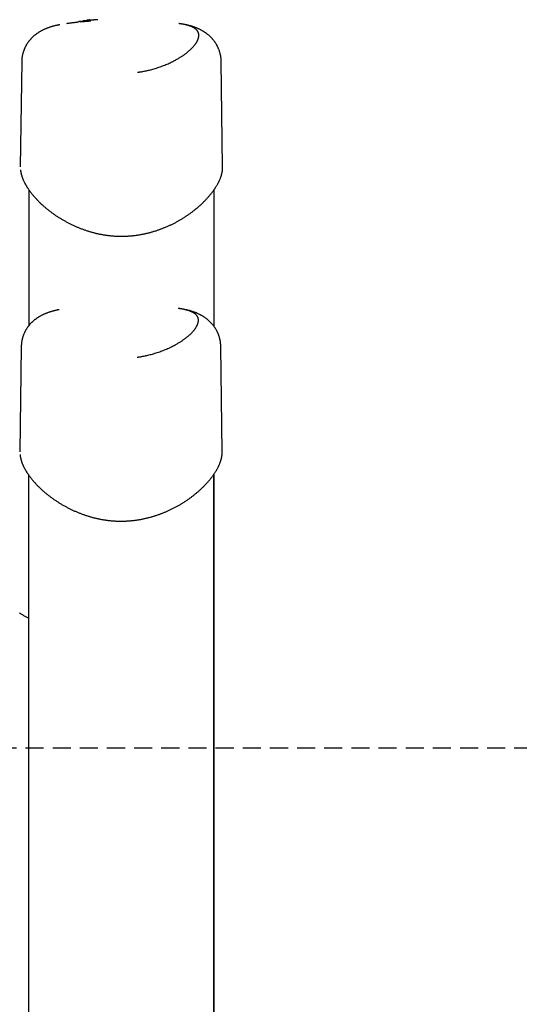
# Model space of a CAD drawing. Extents: x -3393 to 14578, y -7433 to -2532.
# Drawn here: x 11036 to 11387, y -4955 to -4264 of the extents above; entities that cross this region are included whole.
import ezdxf

# ---------------------------------------------------------------- set-up
doc = ezdxf.new("R2010")
doc.units = 0
doc.linetypes.add('DASHED', pattern=[19.05, 12.7, -6.35])

msp = doc.modelspace()

# ---------------------------------------------------------------- linework, layer by layer
at = {"color": 7, "linetype": 'Continuous'}
for p, q in [((11083.13, -4264.56), (11083.12, -4264.46)), ((11085.27, -4264.36), (11083.13, -4264.56)), ((11083.13, -4264.56), (11083.63, -4264.56)), ((11085.33, -4264.02), (11083.8, -4264.15)), ((11085.27, -4264.36), (11085.26, -4264.26)), ((11085.67, -4264.33), (11085.27, -4264.36)), ((11077.13, -4265.68), (11076.99, -4265.7)), ((11037.43, -4293.49), (11036.46, -4367.24)), ((11178.4, -4367.24), (11177.43, -4293.25)), ((11042.43, -4383.23), (11042.43, -4478.7)), ((11172.43, -4479.3), (11172.43, -4383.24)), ((11037.13, -4493.49), (11036.16, -4567.24)), ((11178.09, -4567.24), (11177.13, -4493.25)), ((11042.13, -4583.23), (11042.13, -6610.13)), ((11172.13, -6327.68), (11172.13, -4583.24)), ((11172.43, -4968.89), (11172.43, -4582.77))]:
    msp.add_line(p, q, dxfattribs=at)
at = {"linetype": 'DASHED'}
msp.add_line((7039.63, -4775.13), (13683.92, -4775.13), dxfattribs=at)
at = {"color": 7, "linetype": 'Continuous'}
for points in [[(11083.63, -4264.51), (11083.44, -4264.53), (11083.26, -4264.54), (11083.07, -4264.56), (11082.88, -4264.58), (11082.68, -4264.6), (11082.48, -4264.62), (11082.28, -4264.64), (11082.06, -4264.66), (11081.84, -4264.68), (11081.61, -4264.7), (11081.38, -4264.73), (11081.14, -4264.76), (11080.9, -4264.78), (11080.65, -4264.81), (11080.4, -4264.84), (11080.15, -4264.87)], [(11083.12, -4264.46), (11083.12, -4264.45), (11083.12, -4264.44), (11083.12, -4264.44), (11083.12, -4264.43), (11083.12, -4264.42), (11083.12, -4264.41), (11083.12, -4264.4), (11083.12, -4264.4), (11083.12, -4264.39), (11083.12, -4264.38), (11083.13, -4264.37), (11083.13, -4264.36), (11083.13, -4264.35), (11083.14, -4264.35), (11083.14, -4264.34), (11083.14, -4264.33), (11083.15, -4264.32), (11083.16, -4264.31), (11083.16, -4264.3), (11083.17, -4264.3), (11083.17, -4264.29), (11083.18, -4264.28), (11083.19, -4264.27), (11083.2, -4264.26), (11083.21, -4264.25), (11083.22, -4264.25), (11083.23, -4264.24), (11083.24, -4264.23), (11083.25, -4264.23), (11083.26, -4264.22), (11083.27, -4264.21), (11083.28, -4264.21), (11083.29, -4264.2), (11083.3, -4264.2), (11083.31, -4264.2), (11083.32, -4264.19), (11083.33, -4264.19), (11083.33, -4264.19), (11083.34, -4264.19), (11083.35, -4264.19), (11083.35, -4264.18), (11083.36, -4264.18), (11083.37, -4264.18), (11083.37, -4264.18), (11083.38, -4264.18), (11083.38, -4264.18), (11083.39, -4264.18), (11083.39, -4264.18)], [(11083.39, -4264.18), (11083.43, -4264.18), (11083.46, -4264.17), (11083.5, -4264.17), (11083.54, -4264.17), (11083.58, -4264.16), (11083.62, -4264.16), (11083.66, -4264.15), (11083.71, -4264.15), (11083.76, -4264.14), (11083.81, -4264.14), (11083.87, -4264.13), (11083.93, -4264.13), (11083.98, -4264.12), (11084.05, -4264.12), (11084.11, -4264.11), (11084.17, -4264.11), (11084.23, -4264.1), (11084.3, -4264.09), (11084.36, -4264.09), (11084.42, -4264.08), (11084.48, -4264.08), (11084.54, -4264.07), (11084.6, -4264.07), (11084.66, -4264.06), (11084.71, -4264.06), (11084.76, -4264.05), (11084.81, -4264.05), (11084.86, -4264.04), (11084.9, -4264.04), (11084.95, -4264.03), (11084.99, -4264.03), (11085.03, -4264.03)], [(11083.8, -4264.14), (11083.78, -4264.14), (11083.76, -4264.14), (11083.74, -4264.14), (11083.72, -4264.14), (11083.7, -4264.14), (11083.68, -4264.14), (11083.66, -4264.15), (11083.63, -4264.15), (11083.61, -4264.15), (11083.58, -4264.15), (11083.55, -4264.16), (11083.52, -4264.16), (11083.49, -4264.17), (11083.46, -4264.17), (11083.43, -4264.17), (11083.39, -4264.18)], [(11085.03, -4264.03), (11085.05, -4264.02), (11085.06, -4264.02), (11085.08, -4264.02), (11085.09, -4264.02), (11085.11, -4264.02), (11085.13, -4264.02), (11085.14, -4264.01), (11085.16, -4264.01), (11085.17, -4264.01), (11085.19, -4264.01), (11085.21, -4264.01), (11085.23, -4264), (11085.25, -4264), (11085.27, -4264), (11085.29, -4264), (11085.31, -4264), (11085.33, -4264), (11085.36, -4264), (11085.38, -4263.99), (11085.41, -4263.99), (11085.43, -4263.99), (11085.46, -4263.99), (11085.49, -4263.99), (11085.52, -4263.99), (11085.54, -4263.99), (11085.57, -4263.99), (11085.6, -4263.98), (11085.62, -4263.98), (11085.65, -4263.98), (11085.68, -4263.98), (11085.7, -4263.98), (11085.73, -4263.98)], [(11085.26, -4264.26), (11085.26, -4264.25), (11085.26, -4264.24), (11085.26, -4264.23), (11085.26, -4264.22), (11085.25, -4264.21), (11085.25, -4264.21), (11085.25, -4264.2), (11085.25, -4264.19), (11085.24, -4264.18), (11085.24, -4264.17), (11085.24, -4264.16), (11085.23, -4264.16), (11085.23, -4264.15), (11085.23, -4264.14), (11085.22, -4264.13), (11085.22, -4264.12), (11085.21, -4264.12), (11085.21, -4264.11), (11085.2, -4264.1), (11085.19, -4264.09), (11085.19, -4264.09), (11085.18, -4264.08), (11085.17, -4264.07), (11085.17, -4264.07), (11085.16, -4264.06), (11085.15, -4264.06), (11085.14, -4264.05), (11085.14, -4264.05), (11085.13, -4264.04), (11085.12, -4264.04), (11085.11, -4264.04), (11085.11, -4264.03), (11085.1, -4264.03), (11085.09, -4264.03), (11085.09, -4264.03), (11085.08, -4264.03), (11085.08, -4264.03), (11085.07, -4264.03), (11085.07, -4264.03), (11085.06, -4264.03), (11085.06, -4264.03), (11085.05, -4264.03), (11085.05, -4264.03), (11085.05, -4264.03), (11085.04, -4264.03), (11085.04, -4264.03), (11085.04, -4264.03), (11085.03, -4264.03)], [(11090.88, -4263.91), (11090.72, -4263.92), (11090.56, -4263.93), (11090.41, -4263.94), (11090.25, -4263.95), (11090.08, -4263.96), (11089.91, -4263.97), (11089.74, -4263.98), (11089.55, -4264), (11089.36, -4264.01), (11089.17, -4264.03), (11088.96, -4264.04), (11088.75, -4264.06), (11088.53, -4264.08), (11088.3, -4264.09), (11088.06, -4264.11), (11087.82, -4264.13), (11087.57, -4264.16), (11087.31, -4264.18), (11087.04, -4264.2), (11086.77, -4264.23), (11086.5, -4264.25), (11086.23, -4264.28), (11085.95, -4264.3), (11085.67, -4264.33)], [(11064.12, -4267.48), (11063.84, -4267.53), (11063.55, -4267.58), (11063.26, -4267.64), (11062.97, -4267.69), (11062.68, -4267.75), (11062.38, -4267.81), (11062.07, -4267.87), (11061.76, -4267.94), (11061.44, -4268.01), (11061.11, -4268.09), (11060.77, -4268.17), (11060.43, -4268.26), (11060.08, -4268.35), (11059.72, -4268.45), (11059.35, -4268.55), (11058.98, -4268.66), (11058.6, -4268.77), (11058.21, -4268.89), (11057.82, -4269.01), (11057.43, -4269.14), (11057.04, -4269.27), (11056.65, -4269.4), (11056.26, -4269.54), (11055.88, -4269.67), (11055.51, -4269.81), (11055.15, -4269.95), (11054.79, -4270.09), (11054.44, -4270.23), (11054.09, -4270.37), (11053.76, -4270.52), (11053.42, -4270.67), (11053.09, -4270.82), (11052.77, -4270.97), (11052.45, -4271.12), (11052.13, -4271.27), (11051.82, -4271.43), (11051.52, -4271.59), (11051.21, -4271.75), (11050.91, -4271.91), (11050.62, -4272.08), (11050.33, -4272.25), (11050.04, -4272.42), (11049.75, -4272.59), (11049.47, -4272.76), (11049.19, -4272.94), (11048.91, -4273.12), (11048.64, -4273.3), (11048.37, -4273.49), (11048.1, -4273.68), (11047.83, -4273.87), (11047.57, -4274.06), (11047.31, -4274.25), (11047.05, -4274.45), (11046.8, -4274.65), (11046.55, -4274.86), (11046.3, -4275.06), (11046.05, -4275.27), (11045.81, -4275.48), (11045.57, -4275.7), (11045.33, -4275.91), (11045.09, -4276.13), (11044.86, -4276.36), (11044.63, -4276.58), (11044.41, -4276.81), (11044.18, -4277.04), (11043.96, -4277.28), (11043.74, -4277.51), (11043.53, -4277.75), (11043.32, -4278), (11043.11, -4278.24), (11042.9, -4278.49), (11042.7, -4278.74), (11042.5, -4278.99), (11042.31, -4279.25), (11042.11, -4279.51), (11041.92, -4279.77), (11041.74, -4280.03), (11041.55, -4280.3), (11041.37, -4280.57), (11041.19, -4280.85), (11041.02, -4281.13), (11040.85, -4281.41), (11040.68, -4281.69), (11040.51, -4281.98), (11040.35, -4282.27), (11040.19, -4282.57), (11040.04, -4282.87), (11039.89, -4283.17), (11039.74, -4283.47), (11039.6, -4283.78), (11039.46, -4284.09), (11039.33, -4284.4), (11039.19, -4284.71), (11039.07, -4285.03), (11038.95, -4285.35), (11038.83, -4285.67), (11038.72, -4285.99), (11038.61, -4286.31), (11038.51, -4286.63), (11038.41, -4286.96), (11038.32, -4287.28), (11038.23, -4287.61), (11038.15, -4287.94), (11038.07, -4288.26), (11037.99, -4288.59), (11037.92, -4288.92), (11037.86, -4289.24), (11037.79, -4289.57), (11037.74, -4289.9), (11037.69, -4290.22), (11037.64, -4290.55), (11037.61, -4290.87), (11037.57, -4291.2), (11037.54, -4291.52), (11037.52, -4291.85), (11037.5, -4292.17), (11037.48, -4292.5), (11037.46, -4292.82), (11037.45, -4293.15), (11037.43, -4293.47)], [(11077.14, -4265.69), (11076.65, -4265.75), (11076.17, -4265.8), (11075.68, -4265.85), (11075.19, -4265.91), (11074.7, -4265.96), (11074.2, -4266.02), (11073.69, -4266.08), (11073.17, -4266.15), (11072.64, -4266.21), (11072.11, -4266.28), (11071.56, -4266.35), (11071.01, -4266.42), (11070.46, -4266.49), (11069.9, -4266.57), (11069.34, -4266.64), (11068.77, -4266.72)], [(11077.3, -4265.47), (11077.3, -4265.48), (11077.3, -4265.49), (11077.29, -4265.49), (11077.29, -4265.5), (11077.29, -4265.5), (11077.28, -4265.51), (11077.28, -4265.51), (11077.28, -4265.52), (11077.27, -4265.53), (11077.26, -4265.53), (11077.26, -4265.54), (11077.25, -4265.55), (11077.24, -4265.55), (11077.24, -4265.56), (11077.23, -4265.57), (11077.22, -4265.58), (11077.21, -4265.58), (11077.2, -4265.59), (11077.19, -4265.6), (11077.18, -4265.61), (11077.17, -4265.61), (11077.16, -4265.62), (11077.15, -4265.63), (11077.15, -4265.63), (11077.14, -4265.64), (11077.13, -4265.64), (11077.12, -4265.65), (11077.11, -4265.65), (11077.1, -4265.66), (11077.09, -4265.66), (11077.09, -4265.66), (11077.08, -4265.67), (11077.07, -4265.67), (11077.07, -4265.67), (11077.06, -4265.68), (11077.06, -4265.68), (11077.05, -4265.68), (11077.05, -4265.68), (11077.04, -4265.68), (11077.04, -4265.68), (11077.03, -4265.69), (11077.03, -4265.69), (11077.02, -4265.69), (11077.02, -4265.69), (11077.02, -4265.69), (11077.01, -4265.69), (11077.01, -4265.69), (11077.01, -4265.69), (11077, -4265.69), (11077, -4265.69), (11077, -4265.69), (11077, -4265.7), (11077, -4265.7), (11076.99, -4265.7), (11076.99, -4265.7), (11076.99, -4265.7), (11076.99, -4265.7), (11076.99, -4265.7), (11076.99, -4265.7), (11076.99, -4265.7), (11076.99, -4265.7), (11076.99, -4265.7), (11076.99, -4265.7), (11076.99, -4265.7)], [(11078.18, -4265.06), (11078.16, -4265.06), (11078.14, -4265.07), (11078.13, -4265.07), (11078.11, -4265.07), (11078.1, -4265.07), (11078.08, -4265.07), (11078.07, -4265.07), (11078.05, -4265.08), (11078.04, -4265.08), (11078.03, -4265.08), (11078.02, -4265.08), (11078.01, -4265.08), (11078, -4265.08), (11077.99, -4265.08), (11077.98, -4265.09), (11077.98, -4265.09), (11077.97, -4265.09), (11077.96, -4265.09), (11077.95, -4265.09), (11077.94, -4265.09), (11077.93, -4265.1), (11077.92, -4265.1), (11077.91, -4265.1), (11077.9, -4265.1), (11077.89, -4265.1), (11077.88, -4265.11), (11077.87, -4265.11), (11077.86, -4265.11), (11077.85, -4265.11), (11077.84, -4265.12), (11077.83, -4265.12), (11077.82, -4265.12), (11077.8, -4265.13), (11077.79, -4265.13), (11077.77, -4265.14), (11077.76, -4265.14), (11077.74, -4265.15), (11077.72, -4265.16), (11077.7, -4265.16), (11077.68, -4265.17), (11077.66, -4265.18), (11077.64, -4265.19), (11077.62, -4265.2), (11077.6, -4265.22), (11077.57, -4265.23), (11077.55, -4265.24), (11077.53, -4265.26), (11077.5, -4265.28), (11077.48, -4265.3), (11077.46, -4265.32), (11077.43, -4265.34), (11077.41, -4265.37), (11077.39, -4265.39), (11077.36, -4265.41), (11077.34, -4265.44), (11077.32, -4265.46)], [(11078.18, -4265.06), (11078.19, -4265.06), (11078.2, -4265.06), (11078.21, -4265.05), (11078.23, -4265.05), (11078.25, -4265.05), (11078.27, -4265.04), (11078.3, -4265.04), (11078.33, -4265.04), (11078.37, -4265.03), (11078.41, -4265.03), (11078.46, -4265.02), (11078.52, -4265.02), (11078.58, -4265.01), (11078.64, -4265.01), (11078.71, -4265), (11078.78, -4265), (11078.85, -4264.99), (11078.92, -4264.98), (11078.99, -4264.98), (11079.06, -4264.97), (11079.14, -4264.96), (11079.22, -4264.95), (11079.29, -4264.95), (11079.37, -4264.94)], [(11085.95, -4264.91), (11085.69, -4264.93), (11085.42, -4264.95), (11085.15, -4264.97), (11084.88, -4264.99), (11084.61, -4265.01), (11084.34, -4265.03), (11084.07, -4265.06), (11083.8, -4265.08), (11083.53, -4265.1), (11083.26, -4265.12), (11082.99, -4265.15), (11082.72, -4265.17), (11082.45, -4265.19), (11082.19, -4265.21), (11081.93, -4265.23), (11081.68, -4265.26), (11081.43, -4265.28), (11081.19, -4265.3), (11080.95, -4265.32), (11080.72, -4265.34), (11080.5, -4265.36), (11080.29, -4265.38), (11080.08, -4265.4), (11079.89, -4265.42), (11079.7, -4265.43), (11079.52, -4265.45), (11079.35, -4265.47), (11079.18, -4265.48), (11079.02, -4265.5), (11078.86, -4265.51), (11078.71, -4265.52), (11078.55, -4265.54)], [(11118.68, -4300.82), (11119.05, -4300.77), (11119.42, -4300.72), (11119.8, -4300.66), (11120.19, -4300.61), (11120.6, -4300.54), (11121.03, -4300.47), (11121.49, -4300.4), (11121.98, -4300.31), (11122.5, -4300.22), (11123.05, -4300.12), (11123.64, -4300), (11124.25, -4299.88), (11124.91, -4299.74), (11125.59, -4299.59), (11126.3, -4299.42), (11127.05, -4299.24), (11127.82, -4299.04), (11128.62, -4298.83), (11129.44, -4298.61), (11130.28, -4298.37), (11131.13, -4298.11), (11131.98, -4297.85), (11132.84, -4297.57), (11133.7, -4297.29), (11134.55, -4297), (11135.39, -4296.7), (11136.22, -4296.39), (11137.04, -4296.08), (11137.84, -4295.76), (11138.63, -4295.44), (11139.4, -4295.12), (11140.15, -4294.79), (11140.87, -4294.47), (11141.57, -4294.15), (11142.25, -4293.82), (11142.9, -4293.5), (11143.54, -4293.19), (11144.15, -4292.87), (11144.74, -4292.56), (11145.3, -4292.25), (11145.85, -4291.95), (11146.38, -4291.65), (11146.88, -4291.36), (11147.37, -4291.08), (11147.84, -4290.79), (11148.29, -4290.52), (11148.72, -4290.25), (11149.14, -4289.99), (11149.54, -4289.73), (11149.92, -4289.48), (11150.3, -4289.23), (11150.65, -4288.98), (11151, -4288.74), (11151.34, -4288.5), (11151.68, -4288.27), (11152, -4288.03), (11152.32, -4287.79), (11152.64, -4287.55), (11152.95, -4287.31), (11153.26, -4287.07), (11153.56, -4286.83), (11153.86, -4286.59), (11154.15, -4286.35), (11154.44, -4286.11), (11154.73, -4285.86), (11155.01, -4285.62), (11155.29, -4285.37), (11155.56, -4285.12), (11155.83, -4284.88), (11156.1, -4284.63), (11156.36, -4284.38), (11156.61, -4284.13), (11156.86, -4283.88), (11157.1, -4283.63), (11157.34, -4283.38), (11157.58, -4283.13), (11157.8, -4282.87), (11158.03, -4282.62), (11158.24, -4282.37), (11158.46, -4282.12), (11158.66, -4281.86), (11158.86, -4281.61), (11159.06, -4281.36), (11159.25, -4281.1), (11159.43, -4280.85), (11159.61, -4280.6), (11159.78, -4280.35), (11159.94, -4280.1), (11160.1, -4279.85), (11160.25, -4279.6), (11160.39, -4279.35), (11160.52, -4279.11), (11160.65, -4278.86), (11160.77, -4278.62), (11160.89, -4278.38), (11160.99, -4278.14), (11161.09, -4277.9), (11161.19, -4277.66), (11161.27, -4277.43), (11161.35, -4277.19), (11161.42, -4276.96), (11161.48, -4276.73), (11161.54, -4276.51), (11161.59, -4276.28), (11161.63, -4276.06), (11161.66, -4275.84), (11161.69, -4275.62), (11161.71, -4275.41), (11161.72, -4275.2), (11161.72, -4274.99), (11161.72, -4274.78), (11161.71, -4274.57), (11161.69, -4274.37), (11161.67, -4274.17), (11161.64, -4273.97), (11161.6, -4273.77), (11161.55, -4273.57), (11161.5, -4273.38), (11161.44, -4273.19), (11161.37, -4273), (11161.29, -4272.81), (11161.21, -4272.63), (11161.12, -4272.45), (11161.02, -4272.27), (11160.91, -4272.09), (11160.8, -4271.92), (11160.68, -4271.75), (11160.55, -4271.58), (11160.42, -4271.41), (11160.28, -4271.25), (11160.13, -4271.09), (11159.98, -4270.94), (11159.82, -4270.79), (11159.65, -4270.64), (11159.48, -4270.49), (11159.3, -4270.35), (11159.12, -4270.21), (11158.93, -4270.07), (11158.73, -4269.94), (11158.53, -4269.81), (11158.32, -4269.68), (11158.11, -4269.56), (11157.89, -4269.43), (11157.67, -4269.31), (11157.44, -4269.2), (11157.21, -4269.08), (11156.97, -4268.97), (11156.73, -4268.86), (11156.48, -4268.75), (11156.23, -4268.65), (11155.96, -4268.55), (11155.7, -4268.45), (11155.42, -4268.35), (11155.14, -4268.25), (11154.86, -4268.15), (11154.56, -4268.06), (11154.27, -4267.97), (11153.96, -4267.88), (11153.66, -4267.79), (11153.35, -4267.71), (11153.03, -4267.63), (11152.72, -4267.55), (11152.4, -4267.47), (11152.08, -4267.39), (11151.77, -4267.32), (11151.46, -4267.25), (11151.15, -4267.19), (11150.85, -4267.13), (11150.56, -4267.08), (11150.28, -4267.03), (11150, -4266.98), (11149.74, -4266.94), (11149.49, -4266.9), (11149.26, -4266.87), (11149.04, -4266.84), (11148.83, -4266.81), (11148.64, -4266.78), (11148.47, -4266.75), (11148.31, -4266.73), (11148.16, -4266.71), (11148.02, -4266.68), (11147.88, -4266.66), (11147.75, -4266.64), (11147.63, -4266.62)], [(11177.37, -4293.29), (11177.37, -4293.03), (11177.37, -4292.77), (11177.36, -4292.5), (11177.36, -4292.24), (11177.35, -4291.97), (11177.33, -4291.7), (11177.32, -4291.42), (11177.29, -4291.14), (11177.27, -4290.85), (11177.23, -4290.56), (11177.19, -4290.26), (11177.15, -4289.96), (11177.1, -4289.65), (11177.04, -4289.34), (11176.98, -4289.02), (11176.91, -4288.7), (11176.84, -4288.38), (11176.77, -4288.05), (11176.69, -4287.72), (11176.6, -4287.38), (11176.51, -4287.05), (11176.41, -4286.71), (11176.31, -4286.38), (11176.21, -4286.05), (11176.1, -4285.72), (11175.98, -4285.39), (11175.86, -4285.07), (11175.74, -4284.74), (11175.61, -4284.42), (11175.48, -4284.11), (11175.34, -4283.79), (11175.2, -4283.48), (11175.06, -4283.17), (11174.91, -4282.86), (11174.75, -4282.56), (11174.6, -4282.26), (11174.44, -4281.96), (11174.27, -4281.67), (11174.11, -4281.37), (11173.94, -4281.08), (11173.76, -4280.8), (11173.58, -4280.51), (11173.4, -4280.23), (11173.22, -4279.95), (11173.03, -4279.68), (11172.83, -4279.41), (11172.64, -4279.14), (11172.44, -4278.87), (11172.24, -4278.61), (11172.04, -4278.35), (11171.83, -4278.09), (11171.62, -4277.84), (11171.4, -4277.59), (11171.19, -4277.34), (11170.97, -4277.1), (11170.75, -4276.86), (11170.52, -4276.62), (11170.29, -4276.38), (11170.06, -4276.15), (11169.83, -4275.92), (11169.59, -4275.7), (11169.35, -4275.47), (11169.11, -4275.25), (11168.87, -4275.04), (11168.62, -4274.82), (11168.37, -4274.61), (11168.12, -4274.4), (11167.87, -4274.2), (11167.61, -4274), (11167.35, -4273.8), (11167.09, -4273.6), (11166.83, -4273.41), (11166.56, -4273.22), (11166.29, -4273.03), (11166.02, -4272.84), (11165.74, -4272.66), (11165.47, -4272.48), (11165.19, -4272.3), (11164.9, -4272.13), (11164.62, -4271.96), (11164.33, -4271.79), (11164.04, -4271.62), (11163.75, -4271.46), (11163.45, -4271.29), (11163.15, -4271.13), (11162.85, -4270.98), (11162.54, -4270.82), (11162.23, -4270.67), (11161.92, -4270.52), (11161.6, -4270.37), (11161.28, -4270.23), (11160.95, -4270.08), (11160.63, -4269.94), (11160.29, -4269.8), (11159.96, -4269.66), (11159.62, -4269.53), (11159.27, -4269.4), (11158.92, -4269.27), (11158.57, -4269.14), (11158.21, -4269.01), (11157.86, -4268.89), (11157.5, -4268.77), (11157.14, -4268.66), (11156.78, -4268.54), (11156.43, -4268.44), (11156.07, -4268.33), (11155.72, -4268.23), (11155.36, -4268.13), (11155.01, -4268.04), (11154.66, -4267.94), (11154.31, -4267.86), (11153.96, -4267.77), (11153.61, -4267.69), (11153.27, -4267.62), (11152.92, -4267.54), (11152.58, -4267.47), (11152.24, -4267.4), (11151.9, -4267.33), (11151.56, -4267.26), (11151.22, -4267.19)], [(11036.62, -4369.24), (11036.63, -4369.4), (11036.64, -4369.57), (11036.65, -4369.73), (11036.66, -4369.9), (11036.68, -4370.08), (11036.7, -4370.26), (11036.72, -4370.44), (11036.75, -4370.64), (11036.79, -4370.84), (11036.83, -4371.05), (11036.87, -4371.28), (11036.92, -4371.51), (11036.98, -4371.75), (11037.04, -4372), (11037.1, -4372.26), (11037.18, -4372.53), (11037.25, -4372.8), (11037.33, -4373.09), (11037.42, -4373.38), (11037.52, -4373.69), (11037.61, -4373.99), (11037.72, -4374.3), (11037.83, -4374.61), (11037.94, -4374.93), (11038.06, -4375.25), (11038.18, -4375.56), (11038.31, -4375.88), (11038.45, -4376.2), (11038.58, -4376.52), (11038.72, -4376.83), (11038.87, -4377.15), (11039.01, -4377.46), (11039.16, -4377.77), (11039.32, -4378.08), (11039.47, -4378.38), (11039.63, -4378.68), (11039.78, -4378.98), (11039.94, -4379.27), (11040.1, -4379.55), (11040.26, -4379.83), (11040.42, -4380.11), (11040.58, -4380.38), (11040.74, -4380.65), (11040.9, -4380.91), (11041.06, -4381.17), (11041.23, -4381.43), (11041.39, -4381.69), (11041.56, -4381.94), (11041.73, -4382.2), (11041.9, -4382.46), (11042.08, -4382.72), (11042.25, -4382.99), (11042.44, -4383.25), (11042.63, -4383.52), (11042.82, -4383.79), (11043.02, -4384.07), (11043.22, -4384.35), (11043.43, -4384.63), (11043.64, -4384.92), (11043.87, -4385.22), (11044.1, -4385.52), (11044.34, -4385.83), (11044.58, -4386.14), (11044.84, -4386.46), (11045.1, -4386.78), (11045.38, -4387.12), (11045.66, -4387.45), (11045.95, -4387.79), (11046.24, -4388.14), (11046.54, -4388.48), (11046.85, -4388.83), (11047.16, -4389.18), (11047.48, -4389.52), (11047.8, -4389.87), (11048.12, -4390.21), (11048.45, -4390.56), (11048.78, -4390.9), (11049.11, -4391.25), (11049.45, -4391.59), (11049.79, -4391.93), (11050.14, -4392.27), (11050.49, -4392.61), (11050.84, -4392.95), (11051.2, -4393.29), (11051.56, -4393.62), (11051.92, -4393.96), (11052.29, -4394.29), (11052.66, -4394.62), (11053.03, -4394.95), (11053.41, -4395.28), (11053.79, -4395.61), (11054.18, -4395.94), (11054.56, -4396.26), (11054.96, -4396.59), (11055.35, -4396.91), (11055.75, -4397.23), (11056.15, -4397.55), (11056.56, -4397.87), (11056.96, -4398.18), (11057.37, -4398.5), (11057.79, -4398.81), (11058.21, -4399.12), (11058.63, -4399.43), (11059.05, -4399.74), (11059.48, -4400.04), (11059.91, -4400.35), (11060.34, -4400.65), (11060.77, -4400.95), (11061.21, -4401.25), (11061.65, -4401.54), (11062.1, -4401.84), (11062.55, -4402.13), (11063, -4402.42), (11063.45, -4402.7), (11063.91, -4402.99), (11064.37, -4403.27), (11064.83, -4403.55), (11065.29, -4403.83), (11065.76, -4404.11), (11066.23, -4404.38), (11066.7, -4404.65), (11067.17, -4404.92), (11067.65, -4405.19), (11068.13, -4405.45), (11068.61, -4405.72), (11069.09, -4405.97), (11069.57, -4406.23), (11070.05, -4406.48), (11070.53, -4406.73), (11071.02, -4406.97), (11071.5, -4407.21), (11071.98, -4407.45), (11072.46, -4407.68), (11072.95, -4407.91), (11073.43, -4408.14), (11073.91, -4408.36), (11074.4, -4408.58), (11074.88, -4408.8), (11075.37, -4409.02), (11075.86, -4409.23), (11076.34, -4409.44), (11076.83, -4409.64), (11077.32, -4409.85), (11077.81, -4410.05), (11078.3, -4410.24), (11078.79, -4410.43), (11079.28, -4410.62), (11079.77, -4410.81), (11080.27, -4410.99), (11080.76, -4411.17), (11081.26, -4411.35), (11081.76, -4411.53), (11082.27, -4411.7), (11082.77, -4411.87), (11083.28, -4412.03), (11083.79, -4412.2), (11084.31, -4412.36), (11084.82, -4412.52), (11085.34, -4412.67), (11085.85, -4412.82), (11086.37, -4412.97), (11086.89, -4413.11), (11087.41, -4413.25), (11087.93, -4413.39), (11088.45, -4413.52), (11088.97, -4413.65), (11089.49, -4413.78), (11090.01, -4413.9), (11090.53, -4414.02), (11091.05, -4414.14), (11091.57, -4414.25), (11092.09, -4414.36), (11092.61, -4414.47), (11093.14, -4414.57), (11093.66, -4414.67), (11094.18, -4414.76), (11094.7, -4414.85), (11095.22, -4414.94), (11095.74, -4415.02), (11096.26, -4415.1), (11096.78, -4415.18), (11097.3, -4415.25), (11097.82, -4415.32), (11098.34, -4415.39), (11098.86, -4415.45), (11099.37, -4415.51), (11099.89, -4415.56), (11100.4, -4415.61), (11100.92, -4415.66), (11101.43, -4415.7), (11101.94, -4415.74), (11102.46, -4415.78), (11102.97, -4415.81), (11103.48, -4415.84), (11103.99, -4415.86), (11104.5, -4415.88), (11105.01, -4415.9), (11105.51, -4415.92), (11106.02, -4415.93), (11106.53, -4415.93), (11107.03, -4415.94), (11107.54, -4415.94), (11108.04, -4415.93), (11108.55, -4415.93), (11109.06, -4415.92), (11109.56, -4415.9), (11110.06, -4415.88), (11110.57, -4415.86), (11111.07, -4415.84), (11111.58, -4415.81), (11112.08, -4415.78), (11112.59, -4415.75), (11113.1, -4415.71), (11113.6, -4415.67), (11114.11, -4415.63), (11114.61, -4415.58), (11115.12, -4415.53), (11115.63, -4415.47), (11116.13, -4415.42), (11116.64, -4415.36), (11117.15, -4415.29), (11117.66, -4415.22), (11118.16, -4415.15), (11118.67, -4415.08), (11119.18, -4415), (11119.69, -4414.92), (11120.19, -4414.84), (11120.7, -4414.75), (11121.21, -4414.66), (11121.71, -4414.57), (11122.22, -4414.47), (11122.73, -4414.37), (11123.23, -4414.26), (11123.74, -4414.16), (11124.24, -4414.05), (11124.75, -4413.93), (11125.25, -4413.82), (11125.75, -4413.7), (11126.25, -4413.57), (11126.75, -4413.45), (11127.25, -4413.32), (11127.75, -4413.18), (11128.25, -4413.05), (11128.74, -4412.91), (11129.24, -4412.77), (11129.73, -4412.62), (11130.22, -4412.47), (11130.71, -4412.32), (11131.2, -4412.17), (11131.69, -4412.01), (11132.17, -4411.85), (11132.66, -4411.69), (11133.14, -4411.52), (11133.62, -4411.35), (11134.11, -4411.18), (11134.59, -4411), (11135.07, -4410.82), (11135.55, -4410.64), (11136.03, -4410.46), (11136.51, -4410.27), (11136.99, -4410.08), (11137.47, -4409.89), (11137.95, -4409.7), (11138.43, -4409.5), (11138.9, -4409.3), (11139.38, -4409.09), (11139.86, -4408.88), (11140.33, -4408.67), (11140.81, -4408.46), (11141.28, -4408.24), (11141.75, -4408.02), (11142.22, -4407.8), (11142.69, -4407.57), (11143.16, -4407.34), (11143.63, -4407.11), (11144.1, -4406.88), (11144.57, -4406.64), (11145.03, -4406.4), (11145.49, -4406.16), (11145.96, -4405.91), (11146.41, -4405.66), (11146.87, -4405.41), (11147.33, -4405.16), (11147.78, -4404.91), (11148.23, -4404.65), (11148.68, -4404.39), (11149.13, -4404.13), (11149.57, -4403.86), (11150.01, -4403.59), (11150.45, -4403.33), (11150.89, -4403.05), (11151.33, -4402.78), (11151.76, -4402.5), (11152.19, -4402.23), (11152.62, -4401.94), (11153.05, -4401.66), (11153.47, -4401.38), (11153.89, -4401.09), (11154.31, -4400.8), (11154.73, -4400.51), (11155.15, -4400.21), (11155.56, -4399.92), (11155.97, -4399.62), (11156.38, -4399.32), (11156.78, -4399.02), (11157.18, -4398.72), (11157.58, -4398.41), (11157.98, -4398.1), (11158.37, -4397.8), (11158.77, -4397.48), (11159.15, -4397.17), (11159.54, -4396.86), (11159.92, -4396.54), (11160.31, -4396.22), (11160.68, -4395.9), (11161.06, -4395.58), (11161.43, -4395.26), (11161.8, -4394.94), (11162.17, -4394.61), (11162.53, -4394.28), (11162.89, -4393.96), (11163.25, -4393.63), (11163.6, -4393.3), (11163.95, -4392.96), (11164.3, -4392.63), (11164.64, -4392.3), (11164.98, -4391.96), (11165.32, -4391.62), (11165.65, -4391.29), (11165.99, -4390.95), (11166.31, -4390.61), (11166.64, -4390.27), (11166.96, -4389.93), (11167.27, -4389.59), (11167.59, -4389.24), (11167.9, -4388.9), (11168.21, -4388.56), (11168.51, -4388.21), (11168.81, -4387.87), (11169.1, -4387.52), (11169.39, -4387.18), (11169.68, -4386.83), (11169.97, -4386.49), (11170.25, -4386.14), (11170.52, -4385.8), (11170.8, -4385.45), (11171.06, -4385.1), (11171.33, -4384.76), (11171.59, -4384.41), (11171.84, -4384.06), (11172.09, -4383.72), (11172.34, -4383.37), (11172.58, -4383.02), (11172.82, -4382.68), (11173.05, -4382.33), (11173.28, -4381.99), (11173.51, -4381.64), (11173.73, -4381.3), (11173.94, -4380.95), (11174.15, -4380.61), (11174.36, -4380.27), (11174.56, -4379.93), (11174.75, -4379.58), (11174.94, -4379.24), (11175.13, -4378.9), (11175.31, -4378.56), (11175.48, -4378.22), (11175.66, -4377.88), (11175.82, -4377.54), (11175.98, -4377.2), (11176.14, -4376.87), (11176.29, -4376.53), (11176.44, -4376.2), (11176.58, -4375.86), (11176.71, -4375.53), (11176.84, -4375.19), (11176.97, -4374.86), (11177.09, -4374.53), (11177.21, -4374.2), (11177.32, -4373.87), (11177.42, -4373.54), (11177.52, -4373.21), (11177.61, -4372.89), (11177.7, -4372.56), (11177.78, -4372.24), (11177.86, -4371.92), (11177.93, -4371.6), (11178, -4371.29), (11178.06, -4370.98), (11178.11, -4370.69), (11178.16, -4370.4), (11178.21, -4370.13), (11178.25, -4369.86), (11178.28, -4369.61), (11178.31, -4369.37), (11178.34, -4369.15), (11178.37, -4368.94), (11178.38, -4368.73), (11178.4, -4368.55), (11178.41, -4368.37), (11178.41, -4368.21), (11178.42, -4368.05), (11178.42, -4367.91), (11178.41, -4367.77), (11178.41, -4367.64), (11178.4, -4367.52), (11178.39, -4367.4), (11178.38, -4367.28)], [(11063.82, -4467.48), (11063.53, -4467.53), (11063.25, -4467.58), (11062.96, -4467.64), (11062.67, -4467.69), (11062.38, -4467.75), (11062.08, -4467.81), (11061.77, -4467.87), (11061.46, -4467.94), (11061.14, -4468.01), (11060.81, -4468.09), (11060.47, -4468.17), (11060.13, -4468.26), (11059.78, -4468.35), (11059.42, -4468.45), (11059.05, -4468.55), (11058.67, -4468.66), (11058.29, -4468.78), (11057.91, -4468.89), (11057.52, -4469.01), (11057.13, -4469.14), (11056.73, -4469.27), (11056.34, -4469.4), (11055.96, -4469.54), (11055.58, -4469.67), (11055.21, -4469.81), (11054.84, -4469.95), (11054.49, -4470.09), (11054.14, -4470.23), (11053.79, -4470.37), (11053.45, -4470.52), (11053.12, -4470.67), (11052.79, -4470.82), (11052.47, -4470.97), (11052.15, -4471.12), (11051.83, -4471.27), (11051.52, -4471.43), (11051.21, -4471.59), (11050.91, -4471.75), (11050.61, -4471.91), (11050.32, -4472.08), (11050.02, -4472.25), (11049.73, -4472.42), (11049.45, -4472.59), (11049.16, -4472.76), (11048.88, -4472.94), (11048.61, -4473.12), (11048.33, -4473.3), (11048.06, -4473.49), (11047.79, -4473.68), (11047.53, -4473.87), (11047.27, -4474.06), (11047.01, -4474.25), (11046.75, -4474.45), (11046.49, -4474.65), (11046.24, -4474.86), (11045.99, -4475.06), (11045.75, -4475.27), (11045.5, -4475.48), (11045.26, -4475.7), (11045.03, -4475.91), (11044.79, -4476.14), (11044.56, -4476.36), (11044.33, -4476.58), (11044.1, -4476.81), (11043.88, -4477.04), (11043.66, -4477.28), (11043.44, -4477.51), (11043.23, -4477.75), (11043.01, -4478), (11042.81, -4478.24), (11042.6, -4478.49), (11042.4, -4478.74), (11042.2, -4478.99), (11042, -4479.25), (11041.81, -4479.51), (11041.62, -4479.77), (11041.43, -4480.03), (11041.25, -4480.3), (11041.07, -4480.57), (11040.89, -4480.85), (11040.72, -4481.13), (11040.55, -4481.41), (11040.38, -4481.69), (11040.21, -4481.98), (11040.05, -4482.27), (11039.89, -4482.57), (11039.74, -4482.87), (11039.59, -4483.17), (11039.44, -4483.47), (11039.3, -4483.78), (11039.16, -4484.09), (11039.02, -4484.4), (11038.89, -4484.71), (11038.77, -4485.03), (11038.64, -4485.35), (11038.53, -4485.67), (11038.42, -4485.99), (11038.31, -4486.31), (11038.21, -4486.63), (11038.11, -4486.96), (11038.02, -4487.28), (11037.93, -4487.61), (11037.84, -4487.94), (11037.76, -4488.26), (11037.69, -4488.59), (11037.62, -4488.92), (11037.55, -4489.24), (11037.49, -4489.57), (11037.44, -4489.9), (11037.39, -4490.22), (11037.34, -4490.55), (11037.3, -4490.87), (11037.27, -4491.2), (11037.24, -4491.52), (11037.22, -4491.85), (11037.19, -4492.17), (11037.18, -4492.5), (11037.16, -4492.82), (11037.15, -4493.15), (11037.13, -4493.47)], [(11118.38, -4500.82), (11118.75, -4500.77), (11119.12, -4500.72), (11119.5, -4500.66), (11119.89, -4500.61), (11120.3, -4500.54), (11120.73, -4500.47), (11121.19, -4500.4), (11121.67, -4500.31), (11122.19, -4500.22), (11122.75, -4500.12), (11123.33, -4500), (11123.95, -4499.88), (11124.6, -4499.74), (11125.29, -4499.59), (11126, -4499.42), (11126.74, -4499.24), (11127.52, -4499.04), (11128.32, -4498.83), (11129.14, -4498.61), (11129.97, -4498.37), (11130.82, -4498.11), (11131.68, -4497.85), (11132.54, -4497.57), (11133.39, -4497.29), (11134.24, -4497), (11135.09, -4496.7), (11135.92, -4496.39), (11136.74, -4496.08), (11137.54, -4495.76), (11138.33, -4495.44), (11139.1, -4495.12), (11139.84, -4494.79), (11140.57, -4494.47), (11141.27, -4494.15), (11141.94, -4493.82), (11142.6, -4493.5), (11143.23, -4493.19), (11143.84, -4492.87), (11144.43, -4492.56), (11145, -4492.25), (11145.55, -4491.95), (11146.07, -4491.65), (11146.58, -4491.36), (11147.07, -4491.08), (11147.54, -4490.79), (11147.99, -4490.52), (11148.42, -4490.25), (11148.84, -4489.99), (11149.24, -4489.73), (11149.62, -4489.48), (11149.99, -4489.23), (11150.35, -4488.98), (11150.7, -4488.74), (11151.04, -4488.5), (11151.37, -4488.27), (11151.7, -4488.03), (11152.02, -4487.79), (11152.34, -4487.55), (11152.65, -4487.31), (11152.96, -4487.07), (11153.26, -4486.83), (11153.56, -4486.59), (11153.85, -4486.35), (11154.14, -4486.11), (11154.43, -4485.86), (11154.71, -4485.62), (11154.99, -4485.37), (11155.26, -4485.12), (11155.53, -4484.88), (11155.79, -4484.63), (11156.05, -4484.38), (11156.31, -4484.13), (11156.56, -4483.88), (11156.8, -4483.63), (11157.04, -4483.38), (11157.27, -4483.13), (11157.5, -4482.87), (11157.72, -4482.62), (11157.94, -4482.37), (11158.15, -4482.12), (11158.36, -4481.86), (11158.56, -4481.61), (11158.76, -4481.36), (11158.94, -4481.1), (11159.13, -4480.85), (11159.3, -4480.6), (11159.47, -4480.35), (11159.64, -4480.1), (11159.79, -4479.85), (11159.94, -4479.6), (11160.08, -4479.35), (11160.22, -4479.11), (11160.35, -4478.86), (11160.47, -4478.62), (11160.58, -4478.38), (11160.69, -4478.14), (11160.79, -4477.9), (11160.88, -4477.66), (11160.97, -4477.43), (11161.05, -4477.19), (11161.12, -4476.96), (11161.18, -4476.73), (11161.23, -4476.51), (11161.28, -4476.28), (11161.32, -4476.06), (11161.36, -4475.84), (11161.38, -4475.62), (11161.4, -4475.41), (11161.41, -4475.2), (11161.42, -4474.99), (11161.42, -4474.78), (11161.41, -4474.57), (11161.39, -4474.37), (11161.37, -4474.17), (11161.33, -4473.97), (11161.3, -4473.77), (11161.25, -4473.57), (11161.2, -4473.38), (11161.13, -4473.19), (11161.07, -4473), (11160.99, -4472.81), (11160.91, -4472.63), (11160.82, -4472.45), (11160.72, -4472.27), (11160.61, -4472.09), (11160.5, -4471.92), (11160.38, -4471.75), (11160.25, -4471.58), (11160.12, -4471.41), (11159.98, -4471.25), (11159.83, -4471.09), (11159.68, -4470.94), (11159.52, -4470.79), (11159.35, -4470.64), (11159.18, -4470.49), (11159, -4470.35), (11158.81, -4470.21), (11158.62, -4470.07), (11158.43, -4469.94), (11158.23, -4469.81), (11158.02, -4469.68), (11157.81, -4469.56), (11157.59, -4469.43), (11157.37, -4469.31), (11157.14, -4469.2), (11156.91, -4469.08), (11156.67, -4468.97), (11156.43, -4468.86), (11156.18, -4468.75), (11155.92, -4468.65), (11155.66, -4468.55), (11155.39, -4468.45), (11155.12, -4468.35), (11154.84, -4468.25), (11154.55, -4468.15), (11154.26, -4468.06), (11153.96, -4467.97), (11153.66, -4467.88), (11153.36, -4467.79), (11153.04, -4467.71), (11152.73, -4467.63), (11152.41, -4467.55), (11152.1, -4467.47), (11151.78, -4467.39), (11151.47, -4467.32), (11151.16, -4467.25), (11150.85, -4467.19), (11150.55, -4467.13), (11150.26, -4467.08), (11149.97, -4467.03), (11149.7, -4466.98), (11149.44, -4466.94), (11149.19, -4466.9), (11148.96, -4466.87), (11148.73, -4466.83), (11148.53, -4466.8), (11148.34, -4466.78), (11148.17, -4466.75), (11148.01, -4466.73), (11147.86, -4466.7), (11147.72, -4466.68), (11147.58, -4466.66), (11147.45, -4466.64), (11147.32, -4466.62)], [(11150.91, -4467.19), (11150.71, -4467.15), (11150.51, -4467.12), (11150.31, -4467.08), (11150.12, -4467.04), (11149.92, -4467.01), (11149.72, -4466.97), (11149.52, -4466.94), (11149.32, -4466.91), (11149.12, -4466.88), (11148.92, -4466.85), (11148.72, -4466.82), (11148.53, -4466.79), (11148.33, -4466.76), (11148.13, -4466.74), (11147.93, -4466.71), (11147.74, -4466.69)], [(11177.07, -4493.29), (11177.07, -4493.03), (11177.06, -4492.77), (11177.06, -4492.5), (11177.05, -4492.24), (11177.04, -4491.97), (11177.03, -4491.7), (11177.01, -4491.42), (11176.99, -4491.14), (11176.96, -4490.85), (11176.93, -4490.56), (11176.89, -4490.26), (11176.85, -4489.96), (11176.8, -4489.65), (11176.74, -4489.34), (11176.68, -4489.02), (11176.61, -4488.7), (11176.54, -4488.38), (11176.46, -4488.05), (11176.38, -4487.72), (11176.3, -4487.38), (11176.21, -4487.05), (11176.11, -4486.71), (11176.01, -4486.38), (11175.9, -4486.05), (11175.79, -4485.72), (11175.68, -4485.39), (11175.56, -4485.07), (11175.44, -4484.74), (11175.31, -4484.42), (11175.17, -4484.11), (11175.04, -4483.79), (11174.9, -4483.48), (11174.75, -4483.17), (11174.6, -4482.86), (11174.45, -4482.56), (11174.3, -4482.26), (11174.14, -4481.96), (11173.97, -4481.67), (11173.8, -4481.37), (11173.63, -4481.08), (11173.46, -4480.8), (11173.28, -4480.51), (11173.1, -4480.23), (11172.91, -4479.95), (11172.72, -4479.68), (11172.53, -4479.41), (11172.34, -4479.14), (11172.14, -4478.87), (11171.94, -4478.61), (11171.73, -4478.35), (11171.52, -4478.09), (11171.31, -4477.84), (11171.1, -4477.59), (11170.88, -4477.34), (11170.66, -4477.1), (11170.44, -4476.86), (11170.22, -4476.62), (11169.99, -4476.38), (11169.76, -4476.15), (11169.53, -4475.92), (11169.29, -4475.7), (11169.05, -4475.47), (11168.81, -4475.25), (11168.57, -4475.04), (11168.32, -4474.82), (11168.07, -4474.61), (11167.82, -4474.4), (11167.56, -4474.2), (11167.31, -4474), (11167.05, -4473.8), (11166.79, -4473.6), (11166.52, -4473.41), (11166.26, -4473.22), (11165.99, -4473.03), (11165.72, -4472.84), (11165.44, -4472.66), (11165.16, -4472.48), (11164.88, -4472.3), (11164.6, -4472.13), (11164.32, -4471.96), (11164.03, -4471.79), (11163.74, -4471.62), (11163.44, -4471.46), (11163.15, -4471.29), (11162.85, -4471.13), (11162.54, -4470.98), (11162.24, -4470.82), (11161.93, -4470.67), (11161.61, -4470.52), (11161.3, -4470.37), (11160.98, -4470.23), (11160.65, -4470.08), (11160.32, -4469.94), (11159.99, -4469.8), (11159.65, -4469.66), (11159.31, -4469.53), (11158.97, -4469.4), (11158.62, -4469.27), (11158.27, -4469.14), (11157.91, -4469.01), (11157.56, -4468.89), (11157.2, -4468.77), (11156.84, -4468.66), (11156.48, -4468.54), (11156.12, -4468.44), (11155.77, -4468.33), (11155.41, -4468.23), (11155.06, -4468.13), (11154.71, -4468.04), (11154.36, -4467.95), (11154.01, -4467.86), (11153.66, -4467.77), (11153.31, -4467.69), (11152.97, -4467.62), (11152.62, -4467.54), (11152.28, -4467.47), (11151.94, -4467.4), (11151.6, -4467.33), (11151.26, -4467.26), (11150.91, -4467.19)], [(11036.31, -4569.24), (11036.32, -4569.4), (11036.33, -4569.57), (11036.35, -4569.73), (11036.36, -4569.9), (11036.38, -4570.08), (11036.4, -4570.26), (11036.42, -4570.44), (11036.45, -4570.64), (11036.48, -4570.84), (11036.52, -4571.05), (11036.57, -4571.28), (11036.62, -4571.51), (11036.67, -4571.75), (11036.74, -4572), (11036.8, -4572.26), (11036.87, -4572.53), (11036.95, -4572.8), (11037.03, -4573.09), (11037.12, -4573.38), (11037.21, -4573.69), (11037.31, -4573.99), (11037.41, -4574.3), (11037.52, -4574.61), (11037.64, -4574.93), (11037.76, -4575.25), (11037.88, -4575.56), (11038.01, -4575.88), (11038.14, -4576.2), (11038.28, -4576.52), (11038.42, -4576.83), (11038.56, -4577.15), (11038.71, -4577.46), (11038.86, -4577.77), (11039.01, -4578.08), (11039.17, -4578.38), (11039.32, -4578.68), (11039.48, -4578.98), (11039.64, -4579.27), (11039.8, -4579.55), (11039.96, -4579.83), (11040.12, -4580.11), (11040.28, -4580.38), (11040.44, -4580.65), (11040.6, -4580.91), (11040.76, -4581.17), (11040.92, -4581.43), (11041.09, -4581.69), (11041.26, -4581.94), (11041.42, -4582.2), (11041.6, -4582.46), (11041.77, -4582.72), (11041.95, -4582.99), (11042.13, -4583.25), (11042.32, -4583.52), (11042.51, -4583.79), (11042.71, -4584.07), (11042.92, -4584.35), (11043.12, -4584.63), (11043.34, -4584.92), (11043.56, -4585.22), (11043.79, -4585.52), (11044.03, -4585.83), (11044.28, -4586.14), (11044.54, -4586.46), (11044.8, -4586.78), (11045.07, -4587.12), (11045.36, -4587.45), (11045.64, -4587.79), (11045.94, -4588.14), (11046.24, -4588.48), (11046.55, -4588.83), (11046.86, -4589.18), (11047.17, -4589.52), (11047.49, -4589.87), (11047.82, -4590.21), (11048.14, -4590.56), (11048.47, -4590.9), (11048.81, -4591.25), (11049.15, -4591.59), (11049.49, -4591.93), (11049.83, -4592.27), (11050.18, -4592.61), (11050.54, -4592.95), (11050.89, -4593.29), (11051.25, -4593.62), (11051.62, -4593.96), (11051.98, -4594.29), (11052.36, -4594.62), (11052.73, -4594.95), (11053.11, -4595.28), (11053.49, -4595.61), (11053.87, -4595.94), (11054.26, -4596.26), (11054.65, -4596.59), (11055.05, -4596.91), (11055.45, -4597.23), (11055.85, -4597.55), (11056.25, -4597.87), (11056.66, -4598.18), (11057.07, -4598.5), (11057.49, -4598.81), (11057.9, -4599.12), (11058.32, -4599.43), (11058.75, -4599.74), (11059.17, -4600.04), (11059.6, -4600.35), (11060.04, -4600.65), (11060.47, -4600.95), (11060.91, -4601.25), (11061.35, -4601.54), (11061.8, -4601.84), (11062.24, -4602.13), (11062.69, -4602.42), (11063.15, -4602.7), (11063.6, -4602.99), (11064.06, -4603.27), (11064.52, -4603.55), (11064.99, -4603.83), (11065.46, -4604.11), (11065.92, -4604.38), (11066.4, -4604.65), (11066.87, -4604.92), (11067.35, -4605.19), (11067.83, -4605.45), (11068.31, -4605.72), (11068.79, -4605.97), (11069.27, -4606.23), (11069.75, -4606.48), (11070.23, -4606.73), (11070.71, -4606.97), (11071.2, -4607.21), (11071.68, -4607.45), (11072.16, -4607.68), (11072.64, -4607.91), (11073.13, -4608.14), (11073.61, -4608.36), (11074.09, -4608.58), (11074.58, -4608.8), (11075.07, -4609.02), (11075.55, -4609.23), (11076.04, -4609.44), (11076.53, -4609.64), (11077.02, -4609.85), (11077.51, -4610.05), (11078, -4610.24), (11078.49, -4610.43), (11078.98, -4610.62), (11079.47, -4610.81), (11079.97, -4610.99), (11080.46, -4611.17), (11080.96, -4611.35), (11081.46, -4611.53), (11081.97, -4611.7), (11082.47, -4611.87), (11082.98, -4612.03), (11083.49, -4612.2), (11084, -4612.36), (11084.52, -4612.52), (11085.03, -4612.67), (11085.55, -4612.82), (11086.07, -4612.97), (11086.59, -4613.11), (11087.1, -4613.25), (11087.62, -4613.39), (11088.14, -4613.52), (11088.66, -4613.65), (11089.18, -4613.78), (11089.7, -4613.9), (11090.23, -4614.02), (11090.75, -4614.14), (11091.27, -4614.25), (11091.79, -4614.36), (11092.31, -4614.47), (11092.83, -4614.57), (11093.35, -4614.67), (11093.88, -4614.76), (11094.4, -4614.85), (11094.92, -4614.94), (11095.44, -4615.02), (11095.96, -4615.1), (11096.48, -4615.18), (11097, -4615.25), (11097.52, -4615.32), (11098.03, -4615.39), (11098.55, -4615.45), (11099.07, -4615.51), (11099.59, -4615.56), (11100.1, -4615.61), (11100.61, -4615.66), (11101.13, -4615.7), (11101.64, -4615.74), (11102.15, -4615.78), (11102.67, -4615.81), (11103.18, -4615.84), (11103.69, -4615.86), (11104.19, -4615.88), (11104.7, -4615.9), (11105.21, -4615.92), (11105.72, -4615.93), (11106.22, -4615.93), (11106.73, -4615.94), (11107.24, -4615.94), (11107.74, -4615.93), (11108.25, -4615.93), (11108.75, -4615.92), (11109.26, -4615.9), (11109.76, -4615.88), (11110.27, -4615.86), (11110.77, -4615.84), (11111.28, -4615.81), (11111.78, -4615.78), (11112.29, -4615.75), (11112.79, -4615.71), (11113.3, -4615.67), (11113.8, -4615.63), (11114.31, -4615.58), (11114.82, -4615.53), (11115.32, -4615.47), (11115.83, -4615.42), (11116.34, -4615.36), (11116.84, -4615.29), (11117.35, -4615.22), (11117.86, -4615.15), (11118.37, -4615.08), (11118.88, -4615), (11119.38, -4614.92), (11119.89, -4614.84), (11120.4, -4614.75), (11120.9, -4614.66), (11121.41, -4614.57), (11121.92, -4614.47), (11122.42, -4614.37), (11122.93, -4614.26), (11123.43, -4614.16), (11123.94, -4614.05), (11124.44, -4613.93), (11124.95, -4613.82), (11125.45, -4613.7), (11125.95, -4613.57), (11126.45, -4613.45), (11126.95, -4613.32), (11127.45, -4613.18), (11127.94, -4613.05), (11128.44, -4612.91), (11128.93, -4612.77), (11129.43, -4612.62), (11129.92, -4612.47), (11130.41, -4612.32), (11130.9, -4612.17), (11131.38, -4612.01), (11131.87, -4611.85), (11132.35, -4611.69), (11132.84, -4611.52), (11133.32, -4611.35), (11133.8, -4611.18), (11134.29, -4611), (11134.77, -4610.83), (11135.25, -4610.64), (11135.73, -4610.46), (11136.21, -4610.27), (11136.69, -4610.08), (11137.17, -4609.89), (11137.65, -4609.7), (11138.12, -4609.5), (11138.6, -4609.3), (11139.08, -4609.09), (11139.55, -4608.88), (11140.03, -4608.67), (11140.5, -4608.46), (11140.98, -4608.24), (11141.45, -4608.02), (11141.92, -4607.8), (11142.39, -4607.57), (11142.86, -4607.34), (11143.33, -4607.11), (11143.8, -4606.88), (11144.26, -4606.64), (11144.73, -4606.4), (11145.19, -4606.16), (11145.65, -4605.91), (11146.11, -4605.66), (11146.57, -4605.41), (11147.02, -4605.16), (11147.48, -4604.91), (11147.93, -4604.65), (11148.38, -4604.39), (11148.82, -4604.13), (11149.27, -4603.86), (11149.71, -4603.59), (11150.15, -4603.33), (11150.59, -4603.05), (11151.02, -4602.78), (11151.46, -4602.5), (11151.89, -4602.23), (11152.32, -4601.94), (11152.74, -4601.66), (11153.17, -4601.38), (11153.59, -4601.09), (11154.01, -4600.8), (11154.43, -4600.51), (11154.84, -4600.21), (11155.26, -4599.92), (11155.67, -4599.62), (11156.07, -4599.32), (11156.48, -4599.02), (11156.88, -4598.72), (11157.28, -4598.41), (11157.68, -4598.1), (11158.07, -4597.8), (11158.46, -4597.48), (11158.85, -4597.17), (11159.24, -4596.86), (11159.62, -4596.54), (11160, -4596.22), (11160.38, -4595.9), (11160.76, -4595.58), (11161.13, -4595.26), (11161.5, -4594.94), (11161.86, -4594.61), (11162.23, -4594.28), (11162.59, -4593.96), (11162.94, -4593.63), (11163.3, -4593.3), (11163.65, -4592.96), (11163.99, -4592.63), (11164.34, -4592.3), (11164.68, -4591.96), (11165.02, -4591.63), (11165.35, -4591.29), (11165.68, -4590.95), (11166.01, -4590.61), (11166.33, -4590.27), (11166.65, -4589.93), (11166.97, -4589.59), (11167.29, -4589.24), (11167.6, -4588.9), (11167.9, -4588.56), (11168.21, -4588.21), (11168.5, -4587.87), (11168.8, -4587.52), (11169.09, -4587.18), (11169.38, -4586.83), (11169.66, -4586.49), (11169.94, -4586.14), (11170.22, -4585.8), (11170.49, -4585.45), (11170.76, -4585.1), (11171.02, -4584.76), (11171.28, -4584.41), (11171.54, -4584.06), (11171.79, -4583.72), (11172.04, -4583.37), (11172.28, -4583.02), (11172.52, -4582.68), (11172.75, -4582.33), (11172.98, -4581.99), (11173.2, -4581.64), (11173.42, -4581.3), (11173.64, -4580.95), (11173.85, -4580.61), (11174.05, -4580.27), (11174.25, -4579.93), (11174.45, -4579.58), (11174.64, -4579.24), (11174.83, -4578.9), (11175.01, -4578.56), (11175.18, -4578.22), (11175.35, -4577.88), (11175.52, -4577.54), (11175.68, -4577.2), (11175.84, -4576.87), (11175.99, -4576.53), (11176.13, -4576.2), (11176.27, -4575.86), (11176.41, -4575.53), (11176.54, -4575.19), (11176.67, -4574.86), (11176.79, -4574.53), (11176.9, -4574.2), (11177.01, -4573.87), (11177.12, -4573.54), (11177.22, -4573.21), (11177.31, -4572.89), (11177.4, -4572.56), (11177.48, -4572.24), (11177.56, -4571.92), (11177.63, -4571.6), (11177.69, -4571.29), (11177.75, -4570.98), (11177.81, -4570.69), (11177.86, -4570.4), (11177.9, -4570.13), (11177.94, -4569.86), (11177.98, -4569.61), (11178.01, -4569.37), (11178.04, -4569.15), (11178.06, -4568.94), (11178.08, -4568.73), (11178.1, -4568.55), (11178.11, -4568.37), (11178.11, -4568.21), (11178.11, -4568.05), (11178.11, -4567.91), (11178.11, -4567.77), (11178.1, -4567.64), (11178.1, -4567.52), (11178.09, -4567.4), (11178.08, -4567.28)], [(11042.13, -4683.97), (11041.69, -4683.74), (11041.24, -4683.51), (11040.8, -4683.27), (11040.35, -4683.04), (11039.89, -4682.79), (11039.43, -4682.54), (11038.97, -4682.28), (11038.49, -4682.02), (11038, -4681.74), (11037.51, -4681.45), (11037, -4681.15), (11036.49, -4680.84), (11035.96, -4680.52)]]:
    msp.add_lwpolyline(points, dxfattribs=at)

doc.saveas('drawing.dxf')
